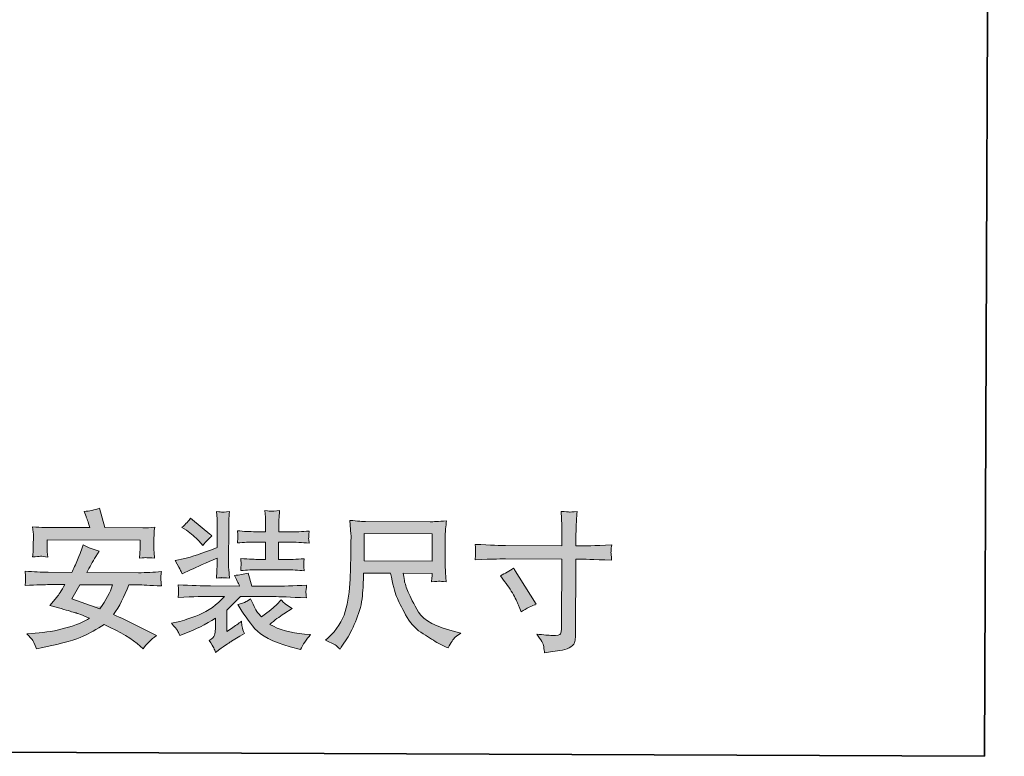
# Model space of a CAD drawing. Units: inches. Extents: x -29 to 2833, y -216 to 1840.
# Drawn here: x 2459 to 2833, y -127 to 152 of the extents above; entities that cross this region are included whole.
import ezdxf

# ---------------------------------------------------------------- set-up
doc = ezdxf.new("R2010")
doc.units = ezdxf.units.IN
doc.header["$MEASUREMENT"] = 0
doc.layers.add('图层 1', color=7, linetype='Continuous')

msp = doc.modelspace()

# ---------------------------------------------------------------- hatches: boundary and pattern name
at = {"layer": '图层 1'}
h = msp.add_hatch(color=7, dxfattribs=at)
h.dxf.hatch_style = 2
edge = h.paths.add_edge_path()
edge.add_spline(control_points=[(2478.48, -67.63), (2481.57, -62.29), (2481.57, -62.29), (2481.57, -62.29), (2481.57, -62.29), (2493.94, -62.34), (2493.94, -62.34), (2493.04, -65.32), (2491.43, -68.3), (2489.15, -71.42), (2489.15, -71.42), (2478.48, -67.63), (2478.48, -67.63), (2478.48, -67.63), (2481.57, -62.29)], knot_values=[-1, -1, 0, 0, 0, 0, 1, 1, 1, 2, 2, 2, 3, 3, 3, 4, 4, 4, 4], degree=3, periodic=0)
edge = h.paths.add_edge_path()
edge.add_spline(control_points=[(2469.88, -62.25), (2469.88, -62.25), (2475.88, -62.27), (2475.88, -62.27), (2474.53, -64.64), (2473.52, -66.23), (2472.84, -66.98), (2472.84, -66.98), (2470.17, -70.21), (2470.17, -70.21), (2470.17, -70.21), (2474.43, -71.4), (2474.43, -71.4), (2477.14, -72.17), (2478.95, -72.69), (2479.76, -72.94), (2480.61, -73.18), (2482.44, -73.88), (2485.22, -74.99), (2483.13, -76.42), (2480.14, -77.68), (2476.28, -78.74), (2472.44, -79.82), (2468.5, -80.47), (2464.56, -80.7), (2464.56, -80.7), (2461.42, -80.94), (2461.42, -80.94), (2461.42, -80.94), (2463.42, -83.17), (2463.42, -83.17), (2463.7, -83.46), (2464.26, -84.66), (2465.09, -86.72), (2465.09, -86.72), (2467.52, -86.18), (2467.52, -86.18), (2475.18, -84.51), (2480.29, -83.08), (2482.75, -81.91), (2485.26, -80.72), (2487.95, -79.23), (2490.85, -77.46), (2497.02, -80.27), (2501.56, -82.99), (2504.48, -85.61), (2504.48, -85.61), (2505.58, -86.65), (2505.58, -86.65), (2506.97, -84.77), (2508.65, -83.09), (2510.63, -81.62), (2505.38, -78.78), (2499.94, -76.12), (2494.34, -73.65), (2496.53, -70.6), (2498.43, -66.84), (2500.12, -62.37), (2500.12, -62.37), (2503.74, -62.38), (2503.74, -62.38), (2505.14, -62.38), (2508.09, -62.53), (2512.55, -62.79), (2512.44, -61.48), (2512.37, -60.61), (2512.35, -60.21), (2512.33, -59.81), (2512.33, -59.43), (2512.35, -59.11), (2512.38, -58.78), (2512.45, -58.2), (2512.58, -57.33), (2509.56, -57.61), (2506.62, -57.75), (2503.79, -57.74), (2503.79, -57.74), (2484.17, -57.67), (2484.17, -57.67), (2485.26, -55.57), (2486.42, -53.57), (2487.58, -51.64), (2487.58, -51.64), (2488.86, -49.51), (2488.86, -49.51), (2486.8, -49), (2484.76, -48.21), (2482.79, -47.18), (2482.79, -47.18), (2482.18, -49.07), (2482.18, -49.07), (2481.94, -49.72), (2481.45, -50.99), (2480.69, -52.83), (2479.92, -54.63), (2479.18, -56.26), (2478.48, -57.64), (2478.48, -57.64), (2469.54, -57.6), (2469.54, -57.6), (2466.92, -57.59), (2464, -57.42), (2460.79, -57.12), (2460.79, -57.12), (2460.9, -59.1), (2460.9, -59.1), (2460.9, -59.1), (2460.95, -59.97), (2460.95, -59.97), (2460.95, -60.17), (2460.91, -60.49), (2460.89, -60.93), (2460.87, -61.33), (2460.82, -61.89), (2460.77, -62.58), (2465.31, -62.4), (2468.35, -62.28), (2469.88, -62.25)], knot_values=[0, 0, 0, 0, 0.352778, 0.352778, 0.352778, 0.705556, 0.705556, 0.705556, 1.058334, 1.058334, 1.058334, 1.411112, 1.411112, 1.411112, 1.76389, 1.76389, 1.76389, 2.116668, 2.116668, 2.116668, 2.469446, 2.469446, 2.469446, 2.822224, 2.822224, 2.822224, 3.175002, 3.175002, 3.175002, 3.52778, 3.52778, 3.52778, 3.880558, 3.880558, 3.880558, 4.233336, 4.233336, 4.233336, 4.586114, 4.586114, 4.586114, 4.938892, 4.938892, 4.938892, 5.29167, 5.29167, 5.29167, 5.644448, 5.644448, 5.644448, 5.997226, 5.997226, 5.997226, 6.350004, 6.350004, 6.350004, 6.702782, 6.702782, 6.702782, 7.05556, 7.05556, 7.05556, 7.408338, 7.408338, 7.408338, 7.761116, 7.761116, 7.761116, 8.113894, 8.113894, 8.113894, 8.466672, 8.466672, 8.466672, 8.81945, 8.81945, 8.81945, 9.172228, 9.172228, 9.172228, 9.525006, 9.525006, 9.525006, 9.877784, 9.877784, 9.877784, 10.230562, 10.230562, 10.230562, 10.58334, 10.58334, 10.58334, 10.936118, 10.936118, 10.936118, 11.288896, 11.288896, 11.288896, 11.641674, 11.641674, 11.641674, 11.994452, 11.994452, 11.994452, 12.34723, 12.34723, 12.34723, 12.700008, 12.700008, 12.700008, 13.052786, 13.052786, 13.052786, 13.405564, 13.405564, 13.405564, 13.758342, 13.758342, 13.758342, 13.758342], degree=3, periodic=0)
edge.add_line((2469.88, -62.25), (2469.88, -62.25))
edge = h.paths.add_edge_path()
edge.add_spline(control_points=[(2463.62, -40.26), (2463.62, -40.26), (2463.85, -42.31), (2463.85, -42.31), (2463.87, -42.6), (2463.89, -43.09), (2463.89, -43.8), (2463.89, -43.8), (2463.87, -47.52), (2463.87, -47.52), (2463.87, -48.39), (2463.85, -49.08), (2463.81, -49.6), (2463.79, -50.09), (2463.7, -50.84), (2463.58, -51.76), (2465.05, -51.61), (2466.05, -51.52), (2466.6, -51.5), (2467.11, -51.49), (2468.07, -51.58), (2469.41, -51.78), (2469.41, -51.78), (2469.17, -49.82), (2469.17, -49.82), (2469.14, -49.57), (2469.13, -48.82), (2469.13, -47.61), (2469.13, -47.61), (2469.14, -45.2), (2469.14, -45.2), (2469.14, -45.2), (2504.46, -45.35), (2504.46, -45.35), (2504.46, -45.35), (2504.45, -47.89), (2504.45, -47.89), (2504.45, -48.83), (2504.42, -49.56), (2504.37, -50.05), (2504.34, -50.57), (2504.25, -51.26), (2504.16, -52.19), (2505.72, -52.07), (2506.66, -52), (2506.99, -52.03), (2507.29, -52.05), (2508.3, -52.1), (2509.96, -52.21), (2509.96, -52.21), (2509.75, -50.12), (2509.75, -50.12), (2509.72, -49.79), (2509.71, -48.98), (2509.71, -47.67), (2509.71, -47.67), (2509.72, -44.26), (2509.72, -44.26), (2509.73, -43.7), (2509.73, -43.16), (2509.76, -42.65), (2509.78, -42.14), (2509.88, -41.4), (2510, -40.44), (2508.36, -40.65), (2506.85, -40.7), (2505.51, -40.7), (2505.51, -40.7), (2491.01, -40.63), (2491.01, -40.63), (2491.01, -40.63), (2489.05, -33.28), (2489.05, -33.28), (2487.13, -33.94), (2485.17, -34.33), (2483.15, -34.47), (2483.15, -34.47), (2483.91, -36.33), (2483.91, -36.33), (2484.14, -36.96), (2484.63, -38.38), (2485.4, -40.61), (2485.4, -40.61), (2468.3, -40.54), (2468.3, -40.54), (2466.78, -40.53), (2465.24, -40.47), (2463.62, -40.26)], knot_values=[0, 0, 0, 0, 0.352778, 0.352778, 0.352778, 0.705556, 0.705556, 0.705556, 1.058334, 1.058334, 1.058334, 1.411112, 1.411112, 1.411112, 1.76389, 1.76389, 1.76389, 2.116668, 2.116668, 2.116668, 2.469446, 2.469446, 2.469446, 2.822224, 2.822224, 2.822224, 3.175002, 3.175002, 3.175002, 3.52778, 3.52778, 3.52778, 3.880558, 3.880558, 3.880558, 4.233336, 4.233336, 4.233336, 4.586114, 4.586114, 4.586114, 4.938892, 4.938892, 4.938892, 5.29167, 5.29167, 5.29167, 5.644448, 5.644448, 5.644448, 5.997226, 5.997226, 5.997226, 6.350004, 6.350004, 6.350004, 6.702782, 6.702782, 6.702782, 7.05556, 7.05556, 7.05556, 7.408338, 7.408338, 7.408338, 7.761116, 7.761116, 7.761116, 8.113894, 8.113894, 8.113894, 8.466672, 8.466672, 8.466672, 8.81945, 8.81945, 8.81945, 9.172228, 9.172228, 9.172228, 9.525006, 9.525006, 9.525006, 9.877784, 9.877784, 9.877784, 10.230562, 10.230562, 10.230562, 10.230562], degree=3, periodic=0)
edge.add_line((2463.62, -40.26), (2463.62, -40.26))
h = msp.add_hatch(color=7, dxfattribs=at)
h.dxf.hatch_style = 2
edge = h.paths.add_edge_path()
edge.add_spline(control_points=[(2520.35, -40.53), (2522.04, -41.64), (2522.04, -41.64), (2522.04, -41.64), (2523.91, -42.89), (2525.46, -44.19), (2526.71, -45.59), (2526.71, -45.59), (2528.26, -47.39), (2528.26, -47.39), (2528.91, -46.59), (2530.05, -45.38), (2531.7, -43.72), (2531.7, -43.72), (2523.63, -37), (2523.63, -37), (2522.93, -38), (2521.82, -39.21), (2520.35, -40.53), (2520.35, -40.53), (2522.04, -41.64)], knot_values=[-1, -1, 0, 0, 0, 0, 1, 1, 1, 2, 2, 2, 3, 3, 3, 4, 4, 4, 5, 5, 5, 6, 6, 6, 6], degree=3, periodic=0)
edge = h.paths.add_edge_path()
edge.add_spline(control_points=[(2518.62, -79.65), (2518.86, -80.09), (2519.2, -80.77), (2519.52, -81.66), (2519.52, -81.66), (2521.18, -81.02), (2521.18, -81.02), (2525.45, -79.34), (2529.37, -77.35), (2533.06, -75.03), (2533.06, -75.03), (2533.05, -79.2), (2533.05, -79.2), (2533.04, -80.05), (2532.94, -80.76), (2532.71, -81.45), (2532.51, -82.09), (2531.82, -82.78), (2530.67, -83.49), (2531.6, -84.85), (2532.19, -85.81), (2532.45, -86.34), (2532.68, -86.94), (2532.92, -87.49), (2533.07, -88.01), (2533.07, -88.01), (2535.3, -86.4), (2535.3, -86.4), (2537.12, -85.1), (2538.4, -84.22), (2539.21, -83.75), (2539.21, -83.75), (2542.33, -81.91), (2542.33, -81.91), (2542.33, -81.91), (2544.1, -80.81), (2544.1, -80.81), (2543.63, -79.78), (2543.34, -78.92), (2543.23, -78.3), (2543.11, -77.67), (2543.05, -76.96), (2542.98, -76.18), (2541.85, -77.07), (2540.61, -77.97), (2539.23, -78.89), (2539.23, -78.89), (2537.41, -80.13), (2537.41, -80.13), (2537.41, -80.13), (2537.44, -71.99), (2537.44, -71.99), (2537.44, -71.99), (2542.62, -66.77), (2542.62, -66.77), (2542.62, -66.77), (2555.27, -66.83), (2555.27, -66.83), (2557.33, -66.83), (2561.44, -66.98), (2567.68, -67.32), (2567.51, -66.07), (2567.42, -65.33), (2567.44, -65.11), (2567.46, -64.87), (2567.48, -64.6), (2567.54, -64.22), (2567.58, -63.84), (2567.64, -63.26), (2567.71, -62.48), (2562.68, -62.77), (2558.57, -62.89), (2555.29, -62.88), (2555.29, -62.88), (2546.92, -62.85), (2546.92, -62.85), (2546.92, -62.85), (2545.5, -57.93), (2545.5, -57.93), (2543.93, -58.36), (2542.18, -58.61), (2540.26, -58.78), (2541.08, -60.24), (2541.72, -61.62), (2542.24, -62.83), (2542.24, -62.83), (2531.2, -62.78), (2531.2, -62.78), (2528.01, -62.77), (2523.95, -62.61), (2518.92, -62.37), (2518.92, -62.37), (2519.08, -63.93), (2519.08, -63.93), (2519.08, -63.93), (2519.08, -64.8), (2519.08, -64.8), (2519.08, -65.31), (2519.08, -65.65), (2519.05, -65.82), (2519.02, -66), (2518.96, -66.43), (2518.9, -67.12), (2524.98, -66.84), (2528.98, -66.72), (2530.99, -66.73), (2530.99, -66.73), (2536.49, -66.75), (2536.49, -66.75), (2533.58, -69.99), (2530.33, -72.32), (2526.9, -73.7), (2523.4, -75.12), (2520.71, -76), (2518.86, -76.41), (2518.86, -76.41), (2516.37, -76.97), (2516.37, -76.97), (2517.57, -78.31), (2518.32, -79.2), (2518.62, -79.65)], knot_values=[0, 0, 0, 0, 0.352778, 0.352778, 0.352778, 0.705556, 0.705556, 0.705556, 1.058334, 1.058334, 1.058334, 1.411112, 1.411112, 1.411112, 1.76389, 1.76389, 1.76389, 2.116668, 2.116668, 2.116668, 2.469446, 2.469446, 2.469446, 2.822224, 2.822224, 2.822224, 3.175002, 3.175002, 3.175002, 3.52778, 3.52778, 3.52778, 3.880558, 3.880558, 3.880558, 4.233336, 4.233336, 4.233336, 4.586114, 4.586114, 4.586114, 4.938892, 4.938892, 4.938892, 5.29167, 5.29167, 5.29167, 5.644448, 5.644448, 5.644448, 5.997226, 5.997226, 5.997226, 6.350004, 6.350004, 6.350004, 6.702782, 6.702782, 6.702782, 7.05556, 7.05556, 7.05556, 7.408338, 7.408338, 7.408338, 7.761116, 7.761116, 7.761116, 8.113894, 8.113894, 8.113894, 8.466672, 8.466672, 8.466672, 8.81945, 8.81945, 8.81945, 9.172228, 9.172228, 9.172228, 9.525006, 9.525006, 9.525006, 9.877784, 9.877784, 9.877784, 10.230562, 10.230562, 10.230562, 10.58334, 10.58334, 10.58334, 10.936118, 10.936118, 10.936118, 11.288896, 11.288896, 11.288896, 11.641674, 11.641674, 11.641674, 11.994452, 11.994452, 11.994452, 12.34723, 12.34723, 12.34723, 12.700008, 12.700008, 12.700008, 13.052786, 13.052786, 13.052786, 13.405564, 13.405564, 13.405564, 13.758342, 13.758342, 13.758342, 14.11112, 14.11112, 14.11112, 14.11112], degree=3, periodic=0)
edge.add_line((2518.62, -79.65), (2518.62, -79.65))
edge = h.paths.add_edge_path()
edge.add_spline(control_points=[(2519.73, -56.7), (2519.86, -56.92), (2520.09, -57.45), (2520.4, -58.23), (2520.4, -58.23), (2523.62, -56.71), (2523.62, -56.71), (2526.1, -55.47), (2529.45, -53.96), (2533.7, -52.2), (2533.7, -52.2), (2533.69, -53.61), (2533.69, -53.61), (2533.69, -55.06), (2533.68, -56.13), (2533.63, -56.84), (2533.61, -57.53), (2533.53, -58.53), (2533.41, -59.78), (2534.67, -59.69), (2535.39, -59.63), (2535.54, -59.62), (2535.71, -59.62), (2536.64, -59.68), (2538.35, -59.81), (2538.35, -59.81), (2538.12, -56.37), (2538.12, -56.37), (2538.08, -55.89), (2538.06, -54.93), (2538.06, -53.53), (2538.06, -53.53), (2538.11, -40.8), (2538.11, -40.8), (2538.11, -39.35), (2538.16, -38.29), (2538.18, -37.58), (2538.18, -36.89), (2538.28, -35.86), (2538.45, -34.53), (2536.69, -34.69), (2535.75, -34.76), (2535.59, -34.74), (2535.4, -34.73), (2534.7, -34.64), (2533.51, -34.5), (2533.51, -34.5), (2533.71, -37.29), (2533.71, -37.29), (2533.75, -37.71), (2533.74, -38.85), (2533.74, -40.79), (2533.74, -40.79), (2533.71, -48.21), (2533.71, -48.21), (2527.86, -50.44), (2523.76, -51.8), (2521.45, -52.33), (2521.45, -52.33), (2517.72, -53.14), (2517.72, -53.14), (2518.92, -55.26), (2519.6, -56.41), (2519.73, -56.7)], knot_values=[0, 0, 0, 0, 0.352778, 0.352778, 0.352778, 0.705556, 0.705556, 0.705556, 1.058334, 1.058334, 1.058334, 1.411112, 1.411112, 1.411112, 1.76389, 1.76389, 1.76389, 2.116668, 2.116668, 2.116668, 2.469446, 2.469446, 2.469446, 2.822224, 2.822224, 2.822224, 3.175002, 3.175002, 3.175002, 3.52778, 3.52778, 3.52778, 3.880558, 3.880558, 3.880558, 4.233336, 4.233336, 4.233336, 4.586114, 4.586114, 4.586114, 4.938892, 4.938892, 4.938892, 5.29167, 5.29167, 5.29167, 5.644448, 5.644448, 5.644448, 5.997226, 5.997226, 5.997226, 6.350004, 6.350004, 6.350004, 6.702782, 6.702782, 6.702782, 7.05556, 7.05556, 7.05556, 7.408338, 7.408338, 7.408338, 7.408338], degree=3, periodic=0)
edge.add_line((2519.73, -56.7), (2519.73, -56.7))
edge = h.paths.add_edge_path()
edge.add_spline(control_points=[(2541.4, -41.8), (2541.4, -41.8), (2541.59, -43.25), (2541.59, -43.25), (2541.59, -43.25), (2541.59, -44.08), (2541.59, -44.08), (2541.59, -44.08), (2541.58, -44.93), (2541.58, -44.93), (2541.53, -45.28), (2541.49, -45.77), (2541.39, -46.42), (2543.78, -46.18), (2546.09, -46.07), (2548.39, -46.08), (2548.39, -46.08), (2552.1, -46.11), (2552.1, -46.11), (2552.1, -46.11), (2552.07, -52.71), (2552.07, -52.71), (2552.07, -52.71), (2549.45, -52.69), (2549.45, -52.69), (2548.38, -52.68), (2546.1, -52.58), (2542.67, -52.33), (2542.81, -53.64), (2542.86, -54.44), (2542.86, -54.67), (2542.84, -54.91), (2542.79, -55.18), (2542.77, -55.49), (2542.75, -55.83), (2542.71, -56.32), (2542.66, -56.92), (2545.05, -56.71), (2547.34, -56.61), (2549.44, -56.62), (2549.44, -56.62), (2559.78, -56.65), (2559.78, -56.65), (2562.17, -56.66), (2564.53, -56.78), (2566.81, -57.02), (2566.81, -57.02), (2566.64, -55.48), (2566.64, -55.48), (2566.64, -55.48), (2566.65, -54.72), (2566.65, -54.72), (2566.63, -54.17), (2566.59, -53.81), (2566.63, -53.65), (2566.65, -53.47), (2566.71, -53.1), (2566.84, -52.43), (2563.6, -52.66), (2561.24, -52.74), (2559.79, -52.73), (2559.79, -52.73), (2557.05, -52.72), (2557.05, -52.72), (2557.05, -52.72), (2557.08, -46.12), (2557.08, -46.12), (2557.08, -46.12), (2560.87, -46.14), (2560.87, -46.14), (2563.43, -46.15), (2566.02, -46.27), (2568.69, -46.53), (2568.69, -46.53), (2568.52, -45.1), (2568.52, -45.1), (2568.48, -45.1), (2568.48, -44.81), (2568.52, -44.3), (2568.52, -44.3), (2568.53, -43.36), (2568.53, -43.36), (2568.53, -43.1), (2568.59, -42.61), (2568.7, -41.92), (2566.03, -42.15), (2563.46, -42.23), (2560.96, -42.22), (2560.96, -42.22), (2557.1, -42.19), (2557.1, -42.19), (2557.1, -42.19), (2557.11, -39.76), (2557.11, -39.76), (2557.11, -39.16), (2557.17, -38.38), (2557.22, -37.47), (2557.28, -36.53), (2557.36, -35.46), (2557.44, -34.17), (2557.44, -34.17), (2555.26, -34.35), (2555.26, -34.35), (2554.7, -34.37), (2554.38, -34.4), (2554.21, -34.4), (2554.06, -34.45), (2553.27, -34.36), (2551.87, -34.15), (2551.87, -34.15), (2552.09, -36.68), (2552.09, -36.68), (2552.14, -37.03), (2552.14, -38.13), (2552.12, -39.91), (2552.12, -39.91), (2552.11, -42.18), (2552.11, -42.18), (2552.11, -42.18), (2548.42, -42.16), (2548.42, -42.16), (2546.13, -42.15), (2543.79, -42.06), (2541.4, -41.8)], knot_values=[0, 0, 0, 0, 0.352778, 0.352778, 0.352778, 0.705556, 0.705556, 0.705556, 1.058334, 1.058334, 1.058334, 1.411112, 1.411112, 1.411112, 1.76389, 1.76389, 1.76389, 2.116668, 2.116668, 2.116668, 2.469446, 2.469446, 2.469446, 2.822224, 2.822224, 2.822224, 3.175002, 3.175002, 3.175002, 3.52778, 3.52778, 3.52778, 3.880558, 3.880558, 3.880558, 4.233336, 4.233336, 4.233336, 4.586114, 4.586114, 4.586114, 4.938892, 4.938892, 4.938892, 5.29167, 5.29167, 5.29167, 5.644448, 5.644448, 5.644448, 5.997226, 5.997226, 5.997226, 6.350004, 6.350004, 6.350004, 6.702782, 6.702782, 6.702782, 7.05556, 7.05556, 7.05556, 7.408338, 7.408338, 7.408338, 7.761116, 7.761116, 7.761116, 8.113894, 8.113894, 8.113894, 8.466672, 8.466672, 8.466672, 8.81945, 8.81945, 8.81945, 9.172228, 9.172228, 9.172228, 9.525006, 9.525006, 9.525006, 9.877784, 9.877784, 9.877784, 10.230562, 10.230562, 10.230562, 10.58334, 10.58334, 10.58334, 10.936118, 10.936118, 10.936118, 11.288896, 11.288896, 11.288896, 11.641674, 11.641674, 11.641674, 11.994452, 11.994452, 11.994452, 12.34723, 12.34723, 12.34723, 12.700008, 12.700008, 12.700008, 13.052786, 13.052786, 13.052786, 13.405564, 13.405564, 13.405564, 13.758342, 13.758342, 13.758342, 14.11112, 14.11112, 14.11112, 14.463898, 14.463898, 14.463898, 14.463898], degree=3, periodic=0)
edge.add_line((2541.4, -41.8), (2541.4, -41.8))
edge = h.paths.add_edge_path()
edge.add_spline(control_points=[(2548.04, -79.01), (2550.33, -81.74), (2554.83, -84.06), (2561.51, -85.89), (2561.51, -85.89), (2565.34, -86.95), (2565.34, -86.95), (2566.34, -85.06), (2567.64, -83.15), (2569.2, -81.24), (2569.2, -81.24), (2566.86, -81.05), (2566.86, -81.05), (2561.62, -80.67), (2557.26, -79.42), (2553.73, -77.38), (2555.59, -75.79), (2557.36, -74.47), (2559.1, -73.37), (2559.1, -73.37), (2562.28, -71.38), (2562.28, -71.38), (2560.66, -70.37), (2559.66, -69.71), (2559.26, -69.36), (2558.9, -69.02), (2558.5, -68.58), (2558.05, -68.02), (2558.05, -68.02), (2556.43, -69.77), (2556.43, -69.77), (2555.53, -70.73), (2553.56, -72.32), (2550.51, -74.56), (2550.51, -74.56), (2549.28, -73.11), (2549.28, -73.11), (2548.67, -72.5), (2547.72, -70.67), (2546.45, -67.64), (2546.45, -67.64), (2545.11, -68.52), (2545.11, -68.52), (2544.88, -68.74), (2543.68, -69.19), (2541.62, -69.85), (2543.6, -73.25), (2545.76, -76.32), (2548.04, -79.01)], knot_values=[0, 0, 0, 0, 0.352778, 0.352778, 0.352778, 0.705556, 0.705556, 0.705556, 1.058334, 1.058334, 1.058334, 1.411112, 1.411112, 1.411112, 1.76389, 1.76389, 1.76389, 2.116668, 2.116668, 2.116668, 2.469446, 2.469446, 2.469446, 2.822224, 2.822224, 2.822224, 3.175002, 3.175002, 3.175002, 3.52778, 3.52778, 3.52778, 3.880558, 3.880558, 3.880558, 4.233336, 4.233336, 4.233336, 4.586114, 4.586114, 4.586114, 4.938892, 4.938892, 4.938892, 5.29167, 5.29167, 5.29167, 5.644448, 5.644448, 5.644448, 5.644448], degree=3, periodic=0)
edge.add_line((2548.04, -79.01), (2548.04, -79.01))
h = msp.add_hatch(color=7, dxfattribs=at)
h.dxf.hatch_style = 2
edge = h.paths.add_edge_path()
edge.add_spline(control_points=[(2642.93, -61.03), (2641.33, -58.88), (2641.33, -58.88), (2641.33, -58.88), (2643.19, -58.02), (2644.87, -57.06), (2646.34, -56), (2646.34, -56), (2654.91, -69.66), (2654.91, -69.66), (2653.23, -70.31), (2651.34, -71.3), (2649.22, -72.62), (2649.22, -72.62), (2648.54, -70.73), (2648.54, -70.73), (2648.18, -69.9), (2647.59, -68.63), (2646.66, -66.82), (2645.73, -65.03), (2644.47, -63.08), (2642.93, -61.03), (2642.93, -61.03), (2641.33, -58.88)], knot_values=[-1, -1, 0, 0, 0, 0, 1, 1, 1, 2, 2, 2, 3, 3, 3, 4, 4, 4, 5, 5, 5, 6, 6, 6, 7, 7, 7, 7], degree=3, periodic=0)
edge = h.paths.add_edge_path()
edge.add_spline(control_points=[(2643.24, -47.46), (2643.24, -47.46), (2664.71, -47.54), (2664.71, -47.54), (2664.71, -47.54), (2664.72, -45.14), (2664.72, -45.14), (2664.73, -42.93), (2664.7, -41.15), (2664.63, -39.85), (2664.63, -39.85), (2664.38, -34.46), (2664.38, -34.46), (2666.17, -34.59), (2667.23, -34.69), (2667.55, -34.69), (2667.88, -34.72), (2668.86, -34.65), (2670.47, -34.48), (2670.31, -36.89), (2670.19, -38.96), (2670.13, -40.7), (2670.05, -42.48), (2670, -43.96), (2669.98, -45.16), (2669.98, -45.16), (2669.97, -47.5), (2669.97, -47.5), (2669.97, -47.5), (2671.92, -47.57), (2671.92, -47.57), (2673.02, -47.6), (2676.93, -47.48), (2683.63, -47.18), (2683.49, -48), (2683.45, -48.63), (2683.4, -49.05), (2683.38, -49.47), (2683.36, -49.83), (2683.37, -50.07), (2683.39, -50.34), (2683.46, -51.32), (2683.59, -53.02), (2676.44, -52.72), (2672.5, -52.59), (2671.79, -52.58), (2671.79, -52.58), (2669.96, -52.58), (2669.96, -52.58), (2669.96, -52.58), (2669.84, -81.81), (2669.84, -81.81), (2669.84, -82.5), (2669.78, -83.17), (2669.69, -83.93), (2669.57, -84.62), (2669.08, -85.3), (2668.16, -85.9), (2667.25, -86.5), (2666.17, -86.91), (2664.89, -87.16), (2663.62, -87.35), (2662.41, -87.55), (2661.26, -87.72), (2660.12, -87.87), (2659.06, -88.03), (2658.1, -88.2), (2658.06, -87.64), (2657.96, -86.81), (2657.8, -85.81), (2657.67, -84.81), (2656.78, -83.18), (2655.16, -81.05), (2657.75, -81.37), (2659.72, -81.56), (2661, -81.56), (2662.96, -81.6), (2664.04, -81.41), (2664.23, -80.98), (2664.37, -80.54), (2664.49, -80.02), (2664.52, -79.42), (2664.57, -78.84), (2664.59, -78.04), (2664.6, -76.99), (2664.6, -76.99), (2664.7, -52.56), (2664.7, -52.56), (2664.7, -52.56), (2643.23, -52.47), (2643.23, -52.47), (2642.51, -52.47), (2638.66, -52.56), (2631.74, -52.81), (2631.84, -51.96), (2631.89, -51.36), (2631.91, -51), (2631.91, -51), (2631.91, -49.93), (2631.91, -49.93), (2631.9, -49.57), (2631.85, -48.59), (2631.78, -46.97), (2637.73, -47.28), (2641.56, -47.44), (2643.24, -47.46)], knot_values=[0, 0, 0, 0, 0.352778, 0.352778, 0.352778, 0.705556, 0.705556, 0.705556, 1.058334, 1.058334, 1.058334, 1.411112, 1.411112, 1.411112, 1.76389, 1.76389, 1.76389, 2.116668, 2.116668, 2.116668, 2.469446, 2.469446, 2.469446, 2.822224, 2.822224, 2.822224, 3.175002, 3.175002, 3.175002, 3.52778, 3.52778, 3.52778, 3.880558, 3.880558, 3.880558, 4.233336, 4.233336, 4.233336, 4.586114, 4.586114, 4.586114, 4.938892, 4.938892, 4.938892, 5.29167, 5.29167, 5.29167, 5.644448, 5.644448, 5.644448, 5.997226, 5.997226, 5.997226, 6.350004, 6.350004, 6.350004, 6.702782, 6.702782, 6.702782, 7.05556, 7.05556, 7.05556, 7.408338, 7.408338, 7.408338, 7.761116, 7.761116, 7.761116, 8.113894, 8.113894, 8.113894, 8.466672, 8.466672, 8.466672, 8.81945, 8.81945, 8.81945, 9.172228, 9.172228, 9.172228, 9.525006, 9.525006, 9.525006, 9.877784, 9.877784, 9.877784, 10.230562, 10.230562, 10.230562, 10.58334, 10.58334, 10.58334, 10.936118, 10.936118, 10.936118, 11.288896, 11.288896, 11.288896, 11.641674, 11.641674, 11.641674, 11.994452, 11.994452, 11.994452, 12.34723, 12.34723, 12.34723, 12.34723], degree=3, periodic=0)
edge.add_line((2643.24, -47.46), (2643.24, -47.46))
h = msp.add_hatch(color=7, dxfattribs=at)
h.dxf.hatch_style = 2
h.paths.add_polyline_path([(2589.56, -42.91), (2615.42, -43.02), (2615.38, -53.36), (2589.52, -53.25)])
edge = h.paths.add_edge_path()
edge.add_spline(control_points=[(2578.52, -85.15), (2579, -85.49), (2579.66, -86.03), (2580.42, -86.79), (2580.42, -86.79), (2580.87, -86.05), (2580.87, -86.05), (2580.87, -86.05), (2583.47, -82.08), (2583.47, -82.08), (2584.8, -79.84), (2586, -77.27), (2587.1, -74.31), (2588.2, -71.4), (2588.83, -68.43), (2589.01, -65.47), (2589.2, -62.48), (2589.33, -59.96), (2589.37, -57.89), (2589.37, -57.89), (2599.61, -57.93), (2599.61, -57.93), (2600.43, -62.15), (2601.19, -65.1), (2601.9, -66.82), (2602.61, -68.56), (2603.74, -70.85), (2605.31, -73.72), (2606.85, -76.6), (2608.8, -78.83), (2611.13, -80.38), (2613.5, -81.95), (2615.52, -83.23), (2617.25, -84.22), (2618.96, -85.21), (2620.14, -85.82), (2620.8, -86.07), (2620.8, -86.07), (2621.54, -86.33), (2621.54, -86.33), (2622.58, -84.17), (2623.47, -82.82), (2624.16, -82.27), (2624.89, -81.69), (2625.59, -81.15), (2626.29, -80.74), (2626.29, -80.74), (2624.93, -80.37), (2624.93, -80.37), (2617, -78.42), (2612.09, -75.86), (2610.23, -72.71), (2608.39, -69.56), (2607.1, -67.06), (2606.36, -65.2), (2605.57, -63.33), (2605.08, -61.83), (2604.87, -60.72), (2604.65, -59.58), (2604.51, -58.65), (2604.4, -57.96), (2604.4, -57.96), (2615.37, -58), (2615.37, -58), (2615.37, -58), (2615.36, -59.23), (2615.36, -59.23), (2615.36, -59.4), (2615.33, -59.72), (2615.29, -60.14), (2615.22, -60.56), (2615.19, -60.92), (2615.19, -61.17), (2616.89, -61.05), (2617.9, -61), (2618.18, -60.98), (2618.43, -60.98), (2619.32, -61.04), (2620.77, -61.19), (2620.77, -61.19), (2620.54, -57.69), (2620.54, -57.69), (2620.43, -56.37), (2620.36, -55.08), (2620.36, -53.72), (2620.36, -53.72), (2620.41, -43.26), (2620.41, -43.26), (2620.41, -42.68), (2620.46, -41.93), (2620.54, -41.04), (2620.63, -40.12), (2620.73, -39.12), (2620.83, -38.03), (2617.76, -38.26), (2615.71, -38.4), (2614.65, -38.39), (2614.65, -38.39), (2590.14, -38.29), (2590.14, -38.29), (2589.14, -38.29), (2587.15, -38.13), (2584.18, -37.87), (2584.18, -37.87), (2584.56, -43.11), (2584.56, -43.11), (2584.6, -43.62), (2584.59, -44.98), (2584.54, -47.08), (2584.54, -47.08), (2584.53, -51.65), (2584.53, -51.65), (2584.5, -51.85), (2584.44, -53.25), (2584.38, -55.93), (2584.38, -55.93), (2584.26, -60.21), (2584.26, -60.21), (2584.07, -64.73), (2583.44, -68.83), (2582.37, -72.51), (2581.32, -76.13), (2579.18, -79.47), (2575.89, -82.49), (2575.89, -82.49), (2574.92, -83.38), (2574.92, -83.38), (2576.81, -84.22), (2578.01, -84.84), (2578.52, -85.15)], knot_values=[0, 0, 0, 0, 0.352778, 0.352778, 0.352778, 0.705556, 0.705556, 0.705556, 1.058334, 1.058334, 1.058334, 1.411112, 1.411112, 1.411112, 1.76389, 1.76389, 1.76389, 2.116668, 2.116668, 2.116668, 2.469446, 2.469446, 2.469446, 2.822224, 2.822224, 2.822224, 3.175002, 3.175002, 3.175002, 3.52778, 3.52778, 3.52778, 3.880558, 3.880558, 3.880558, 4.233336, 4.233336, 4.233336, 4.586114, 4.586114, 4.586114, 4.938892, 4.938892, 4.938892, 5.29167, 5.29167, 5.29167, 5.644448, 5.644448, 5.644448, 5.997226, 5.997226, 5.997226, 6.350004, 6.350004, 6.350004, 6.702782, 6.702782, 6.702782, 7.05556, 7.05556, 7.05556, 7.408338, 7.408338, 7.408338, 7.761116, 7.761116, 7.761116, 8.113894, 8.113894, 8.113894, 8.466672, 8.466672, 8.466672, 8.81945, 8.81945, 8.81945, 9.172228, 9.172228, 9.172228, 9.525006, 9.525006, 9.525006, 9.877784, 9.877784, 9.877784, 10.230562, 10.230562, 10.230562, 10.58334, 10.58334, 10.58334, 10.936118, 10.936118, 10.936118, 11.288896, 11.288896, 11.288896, 11.641674, 11.641674, 11.641674, 11.994452, 11.994452, 11.994452, 12.34723, 12.34723, 12.34723, 12.700008, 12.700008, 12.700008, 13.052786, 13.052786, 13.052786, 13.405564, 13.405564, 13.405564, 13.758342, 13.758342, 13.758342, 14.11112, 14.11112, 14.11112, 14.463898, 14.463898, 14.463898, 14.816676, 14.816676, 14.816676, 15.169454, 15.169454, 15.169454, 15.169454], degree=3, periodic=0)
edge.add_line((2578.52, -85.15), (2578.52, -85.15))

# ---------------------------------------------------------------- linework, layer by layer
at = {"layer": '图层 1', "color": 7, "lineweight": 35}
msp.add_lwpolyline([(2825.31, -127.5), (-29.43, -115.86), (-21.92, 1728.3), (2832.82, 1716.67), (2825.31, -127.5)], dxfattribs=at)
at = {"layer": '图层 1', "color": 7, "lineweight": 0}
msp.add_lwpolyline([(2589.56, -42.91), (2615.42, -43.02), (2615.38, -53.36), (2589.52, -53.25), (2589.56, -42.91)], dxfattribs=at)
for points, knots in [([(2463.62, -40.26), (2463.62, -40.26), (2463.85, -42.31), (2463.85, -42.31), (2463.87, -42.6), (2463.89, -43.09), (2463.89, -43.8), (2463.89, -43.8), (2463.87, -47.52), (2463.87, -47.52), (2463.87, -48.39), (2463.85, -49.08), (2463.81, -49.6), (2463.79, -50.09), (2463.7, -50.84), (2463.58, -51.76), (2465.05, -51.61), (2466.05, -51.52), (2466.6, -51.5), (2467.11, -51.49), (2468.07, -51.58), (2469.41, -51.78), (2469.41, -51.78), (2469.17, -49.82), (2469.17, -49.82), (2469.14, -49.57), (2469.13, -48.82), (2469.13, -47.61), (2469.13, -47.61), (2469.14, -45.2), (2469.14, -45.2), (2469.14, -45.2), (2504.46, -45.35), (2504.46, -45.35), (2504.46, -45.35), (2504.45, -47.89), (2504.45, -47.89), (2504.45, -48.83), (2504.42, -49.56), (2504.37, -50.05), (2504.34, -50.57), (2504.25, -51.26), (2504.16, -52.19), (2505.72, -52.07), (2506.66, -52), (2506.99, -52.03), (2507.29, -52.05), (2508.3, -52.1), (2509.96, -52.21), (2509.96, -52.21), (2509.75, -50.12), (2509.75, -50.12), (2509.72, -49.79), (2509.71, -48.98), (2509.71, -47.67), (2509.71, -47.67), (2509.72, -44.26), (2509.72, -44.26), (2509.73, -43.7), (2509.73, -43.16), (2509.76, -42.65), (2509.78, -42.14), (2509.88, -41.4), (2510, -40.44), (2508.36, -40.65), (2506.85, -40.7), (2505.51, -40.7), (2505.51, -40.7), (2491.01, -40.63), (2491.01, -40.63), (2491.01, -40.63), (2489.05, -33.28), (2489.05, -33.28), (2487.13, -33.94), (2485.17, -34.33), (2483.15, -34.47), (2483.15, -34.47), (2483.91, -36.33), (2483.91, -36.33), (2484.14, -36.96), (2484.63, -38.38), (2485.4, -40.61), (2485.4, -40.61), (2468.3, -40.54), (2468.3, -40.54), (2466.78, -40.53), (2465.24, -40.47), (2463.62, -40.26)], [0, 0, 0, 0, 1, 1, 1, 2, 2, 2, 3, 3, 3, 4, 4, 4, 5, 5, 5, 6, 6, 6, 7, 7, 7, 8, 8, 8, 9, 9, 9, 10, 10, 10, 11, 11, 11, 12, 12, 12, 13, 13, 13, 14, 14, 14, 15, 15, 15, 16, 16, 16, 17, 17, 17, 18, 18, 18, 19, 19, 19, 20, 20, 20, 21, 21, 21, 22, 22, 22, 23, 23, 23, 24, 24, 24, 25, 25, 25, 26, 26, 26, 27, 27, 27, 28, 28, 28, 29, 29, 29, 29]), ([(2519.73, -56.7), (2519.86, -56.92), (2520.09, -57.45), (2520.4, -58.23), (2520.4, -58.23), (2523.62, -56.71), (2523.62, -56.71), (2526.1, -55.47), (2529.45, -53.96), (2533.7, -52.2), (2533.7, -52.2), (2533.69, -53.61), (2533.69, -53.61), (2533.69, -55.06), (2533.68, -56.13), (2533.63, -56.84), (2533.61, -57.53), (2533.53, -58.53), (2533.41, -59.78), (2534.67, -59.69), (2535.39, -59.63), (2535.54, -59.62), (2535.71, -59.62), (2536.64, -59.68), (2538.35, -59.81), (2538.35, -59.81), (2538.12, -56.37), (2538.12, -56.37), (2538.08, -55.89), (2538.06, -54.93), (2538.06, -53.53), (2538.06, -53.53), (2538.11, -40.8), (2538.11, -40.8), (2538.11, -39.35), (2538.16, -38.29), (2538.18, -37.58), (2538.18, -36.89), (2538.28, -35.86), (2538.45, -34.53), (2536.69, -34.69), (2535.75, -34.76), (2535.59, -34.74), (2535.4, -34.73), (2534.7, -34.64), (2533.51, -34.5), (2533.51, -34.5), (2533.71, -37.29), (2533.71, -37.29), (2533.75, -37.71), (2533.74, -38.85), (2533.74, -40.79), (2533.74, -40.79), (2533.71, -48.21), (2533.71, -48.21), (2527.86, -50.44), (2523.76, -51.8), (2521.45, -52.33), (2521.45, -52.33), (2517.72, -53.14), (2517.72, -53.14), (2518.92, -55.26), (2519.6, -56.41), (2519.73, -56.7)], [0, 0, 0, 0, 1, 1, 1, 2, 2, 2, 3, 3, 3, 4, 4, 4, 5, 5, 5, 6, 6, 6, 7, 7, 7, 8, 8, 8, 9, 9, 9, 10, 10, 10, 11, 11, 11, 12, 12, 12, 13, 13, 13, 14, 14, 14, 15, 15, 15, 16, 16, 16, 17, 17, 17, 18, 18, 18, 19, 19, 19, 20, 20, 20, 21, 21, 21, 21]), ([(2522.04, -41.64), (2523.91, -42.89), (2525.46, -44.19), (2526.71, -45.59), (2526.71, -45.59), (2528.26, -47.39), (2528.26, -47.39), (2528.91, -46.59), (2530.05, -45.38), (2531.7, -43.72), (2531.7, -43.72), (2523.63, -37), (2523.63, -37), (2522.93, -38), (2521.82, -39.21), (2520.35, -40.53), (2520.35, -40.53), (2522.04, -41.64), (2522.04, -41.64)], [0, 0, 0, 0, 1, 1, 1, 2, 2, 2, 3, 3, 3, 4, 4, 4, 5, 5, 5, 6, 6, 6, 6]), ([(2541.4, -41.8), (2541.4, -41.8), (2541.59, -43.25), (2541.59, -43.25), (2541.59, -43.25), (2541.59, -44.08), (2541.59, -44.08), (2541.59, -44.08), (2541.58, -44.93), (2541.58, -44.93), (2541.53, -45.28), (2541.49, -45.77), (2541.39, -46.42), (2543.78, -46.18), (2546.09, -46.07), (2548.39, -46.08), (2548.39, -46.08), (2552.1, -46.11), (2552.1, -46.11), (2552.1, -46.11), (2552.07, -52.71), (2552.07, -52.71), (2552.07, -52.71), (2549.45, -52.69), (2549.45, -52.69), (2548.38, -52.68), (2546.1, -52.58), (2542.67, -52.33), (2542.81, -53.64), (2542.86, -54.44), (2542.86, -54.67), (2542.84, -54.91), (2542.79, -55.18), (2542.77, -55.49), (2542.75, -55.83), (2542.71, -56.32), (2542.66, -56.92), (2545.05, -56.71), (2547.34, -56.61), (2549.44, -56.62), (2549.44, -56.62), (2559.78, -56.65), (2559.78, -56.65), (2562.17, -56.66), (2564.53, -56.78), (2566.81, -57.02), (2566.81, -57.02), (2566.64, -55.48), (2566.64, -55.48), (2566.64, -55.48), (2566.65, -54.72), (2566.65, -54.72), (2566.63, -54.17), (2566.59, -53.81), (2566.63, -53.65), (2566.65, -53.47), (2566.71, -53.1), (2566.84, -52.43), (2563.6, -52.66), (2561.24, -52.74), (2559.79, -52.73), (2559.79, -52.73), (2557.05, -52.72), (2557.05, -52.72), (2557.05, -52.72), (2557.08, -46.12), (2557.08, -46.12), (2557.08, -46.12), (2560.87, -46.14), (2560.87, -46.14), (2563.43, -46.15), (2566.02, -46.27), (2568.69, -46.53), (2568.69, -46.53), (2568.52, -45.1), (2568.52, -45.1), (2568.48, -45.1), (2568.48, -44.81), (2568.52, -44.3), (2568.52, -44.3), (2568.53, -43.36), (2568.53, -43.36), (2568.53, -43.1), (2568.59, -42.61), (2568.7, -41.92), (2566.03, -42.15), (2563.46, -42.23), (2560.96, -42.22), (2560.96, -42.22), (2557.1, -42.19), (2557.1, -42.19), (2557.1, -42.19), (2557.11, -39.76), (2557.11, -39.76), (2557.11, -39.16), (2557.17, -38.38), (2557.22, -37.47), (2557.28, -36.53), (2557.36, -35.46), (2557.44, -34.17), (2557.44, -34.17), (2555.26, -34.35), (2555.26, -34.35), (2554.7, -34.37), (2554.38, -34.4), (2554.21, -34.4), (2554.06, -34.45), (2553.27, -34.36), (2551.87, -34.15), (2551.87, -34.15), (2552.09, -36.68), (2552.09, -36.68), (2552.14, -37.03), (2552.14, -38.13), (2552.12, -39.91), (2552.12, -39.91), (2552.11, -42.18), (2552.11, -42.18), (2552.11, -42.18), (2548.42, -42.16), (2548.42, -42.16), (2546.13, -42.15), (2543.79, -42.06), (2541.4, -41.8)], [0, 0, 0, 0, 1, 1, 1, 2, 2, 2, 3, 3, 3, 4, 4, 4, 5, 5, 5, 6, 6, 6, 7, 7, 7, 8, 8, 8, 9, 9, 9, 10, 10, 10, 11, 11, 11, 12, 12, 12, 13, 13, 13, 14, 14, 14, 15, 15, 15, 16, 16, 16, 17, 17, 17, 18, 18, 18, 19, 19, 19, 20, 20, 20, 21, 21, 21, 22, 22, 22, 23, 23, 23, 24, 24, 24, 25, 25, 25, 26, 26, 26, 27, 27, 27, 28, 28, 28, 29, 29, 29, 30, 30, 30, 31, 31, 31, 32, 32, 32, 33, 33, 33, 34, 34, 34, 35, 35, 35, 36, 36, 36, 37, 37, 37, 38, 38, 38, 39, 39, 39, 40, 40, 40, 41, 41, 41, 41]), ([(2643.24, -47.46), (2643.24, -47.46), (2664.71, -47.54), (2664.71, -47.54), (2664.71, -47.54), (2664.72, -45.14), (2664.72, -45.14), (2664.73, -42.93), (2664.7, -41.15), (2664.63, -39.85), (2664.63, -39.85), (2664.38, -34.46), (2664.38, -34.46), (2666.17, -34.59), (2667.23, -34.69), (2667.55, -34.69), (2667.88, -34.72), (2668.86, -34.65), (2670.47, -34.48), (2670.31, -36.89), (2670.19, -38.96), (2670.13, -40.7), (2670.05, -42.48), (2670, -43.96), (2669.98, -45.16), (2669.98, -45.16), (2669.97, -47.5), (2669.97, -47.5), (2669.97, -47.5), (2671.92, -47.57), (2671.92, -47.57), (2673.02, -47.6), (2676.93, -47.48), (2683.63, -47.18), (2683.49, -48), (2683.45, -48.63), (2683.4, -49.05), (2683.38, -49.47), (2683.36, -49.83), (2683.37, -50.07), (2683.39, -50.34), (2683.46, -51.32), (2683.59, -53.02), (2676.44, -52.72), (2672.5, -52.59), (2671.79, -52.58), (2671.79, -52.58), (2669.96, -52.58), (2669.96, -52.58), (2669.96, -52.58), (2669.84, -81.81), (2669.84, -81.81), (2669.84, -82.5), (2669.78, -83.17), (2669.69, -83.93), (2669.57, -84.62), (2669.08, -85.3), (2668.16, -85.9), (2667.25, -86.5), (2666.17, -86.91), (2664.89, -87.16), (2663.62, -87.35), (2662.41, -87.55), (2661.26, -87.72), (2660.12, -87.87), (2659.06, -88.03), (2658.1, -88.2), (2658.06, -87.64), (2657.96, -86.81), (2657.8, -85.81), (2657.67, -84.81), (2656.78, -83.18), (2655.16, -81.05), (2657.75, -81.37), (2659.72, -81.56), (2661, -81.56), (2662.96, -81.6), (2664.04, -81.41), (2664.23, -80.98), (2664.37, -80.54), (2664.49, -80.02), (2664.52, -79.42), (2664.57, -78.84), (2664.59, -78.04), (2664.6, -76.99), (2664.6, -76.99), (2664.7, -52.56), (2664.7, -52.56), (2664.7, -52.56), (2643.23, -52.47), (2643.23, -52.47), (2642.51, -52.47), (2638.66, -52.56), (2631.74, -52.81), (2631.84, -51.96), (2631.89, -51.36), (2631.91, -51), (2631.91, -51), (2631.91, -49.93), (2631.91, -49.93), (2631.9, -49.57), (2631.85, -48.59), (2631.78, -46.97), (2637.73, -47.28), (2641.56, -47.44), (2643.24, -47.46)], [0, 0, 0, 0, 1, 1, 1, 2, 2, 2, 3, 3, 3, 4, 4, 4, 5, 5, 5, 6, 6, 6, 7, 7, 7, 8, 8, 8, 9, 9, 9, 10, 10, 10, 11, 11, 11, 12, 12, 12, 13, 13, 13, 14, 14, 14, 15, 15, 15, 16, 16, 16, 17, 17, 17, 18, 18, 18, 19, 19, 19, 20, 20, 20, 21, 21, 21, 22, 22, 22, 23, 23, 23, 24, 24, 24, 25, 25, 25, 26, 26, 26, 27, 27, 27, 28, 28, 28, 29, 29, 29, 30, 30, 30, 31, 31, 31, 32, 32, 32, 33, 33, 33, 34, 34, 34, 35, 35, 35, 35]), ([(2578.52, -85.15), (2579, -85.49), (2579.66, -86.03), (2580.42, -86.79), (2580.42, -86.79), (2580.87, -86.05), (2580.87, -86.05), (2580.87, -86.05), (2583.47, -82.08), (2583.47, -82.08), (2584.8, -79.84), (2586, -77.27), (2587.1, -74.31), (2588.2, -71.4), (2588.83, -68.43), (2589.01, -65.47), (2589.2, -62.48), (2589.33, -59.96), (2589.37, -57.89), (2589.37, -57.89), (2599.61, -57.93), (2599.61, -57.93), (2600.43, -62.15), (2601.19, -65.1), (2601.9, -66.82), (2602.61, -68.56), (2603.74, -70.85), (2605.31, -73.72), (2606.85, -76.6), (2608.8, -78.83), (2611.13, -80.38), (2613.5, -81.95), (2615.52, -83.23), (2617.25, -84.22), (2618.96, -85.21), (2620.14, -85.82), (2620.8, -86.07), (2620.8, -86.07), (2621.54, -86.33), (2621.54, -86.33), (2622.58, -84.17), (2623.47, -82.82), (2624.16, -82.27), (2624.89, -81.69), (2625.59, -81.15), (2626.29, -80.74), (2626.29, -80.74), (2624.93, -80.37), (2624.93, -80.37), (2617, -78.42), (2612.09, -75.86), (2610.23, -72.71), (2608.39, -69.56), (2607.1, -67.06), (2606.36, -65.2), (2605.57, -63.33), (2605.08, -61.83), (2604.87, -60.72), (2604.65, -59.58), (2604.51, -58.65), (2604.4, -57.96), (2604.4, -57.96), (2615.37, -58), (2615.37, -58), (2615.37, -58), (2615.36, -59.23), (2615.36, -59.23), (2615.36, -59.4), (2615.33, -59.72), (2615.29, -60.14), (2615.22, -60.56), (2615.19, -60.92), (2615.19, -61.17), (2616.89, -61.05), (2617.9, -61), (2618.18, -60.98), (2618.43, -60.98), (2619.32, -61.04), (2620.77, -61.19), (2620.77, -61.19), (2620.54, -57.69), (2620.54, -57.69), (2620.43, -56.37), (2620.36, -55.08), (2620.36, -53.72), (2620.36, -53.72), (2620.41, -43.26), (2620.41, -43.26), (2620.41, -42.68), (2620.46, -41.93), (2620.54, -41.04), (2620.63, -40.12), (2620.73, -39.12), (2620.83, -38.03), (2617.76, -38.26), (2615.71, -38.4), (2614.65, -38.39), (2614.65, -38.39), (2590.14, -38.29), (2590.14, -38.29), (2589.14, -38.29), (2587.15, -38.13), (2584.18, -37.87), (2584.18, -37.87), (2584.56, -43.11), (2584.56, -43.11), (2584.6, -43.62), (2584.59, -44.98), (2584.54, -47.08), (2584.54, -47.08), (2584.53, -51.65), (2584.53, -51.65), (2584.5, -51.85), (2584.44, -53.25), (2584.38, -55.93), (2584.38, -55.93), (2584.26, -60.21), (2584.26, -60.21), (2584.07, -64.73), (2583.44, -68.83), (2582.37, -72.51), (2581.32, -76.13), (2579.18, -79.47), (2575.89, -82.49), (2575.89, -82.49), (2574.92, -83.38), (2574.92, -83.38), (2576.81, -84.22), (2578.01, -84.84), (2578.52, -85.15)], [0, 0, 0, 0, 1, 1, 1, 2, 2, 2, 3, 3, 3, 4, 4, 4, 5, 5, 5, 6, 6, 6, 7, 7, 7, 8, 8, 8, 9, 9, 9, 10, 10, 10, 11, 11, 11, 12, 12, 12, 13, 13, 13, 14, 14, 14, 15, 15, 15, 16, 16, 16, 17, 17, 17, 18, 18, 18, 19, 19, 19, 20, 20, 20, 21, 21, 21, 22, 22, 22, 23, 23, 23, 24, 24, 24, 25, 25, 25, 26, 26, 26, 27, 27, 27, 28, 28, 28, 29, 29, 29, 30, 30, 30, 31, 31, 31, 32, 32, 32, 33, 33, 33, 34, 34, 34, 35, 35, 35, 36, 36, 36, 37, 37, 37, 38, 38, 38, 39, 39, 39, 40, 40, 40, 41, 41, 41, 42, 42, 42, 43, 43, 43, 43]), ([(2469.88, -62.25), (2469.88, -62.25), (2475.88, -62.27), (2475.88, -62.27), (2474.53, -64.64), (2473.52, -66.23), (2472.84, -66.98), (2472.84, -66.98), (2470.17, -70.21), (2470.17, -70.21), (2470.17, -70.21), (2474.43, -71.4), (2474.43, -71.4), (2477.14, -72.17), (2478.95, -72.69), (2479.76, -72.94), (2480.61, -73.18), (2482.44, -73.88), (2485.22, -74.99), (2483.13, -76.42), (2480.14, -77.68), (2476.28, -78.74), (2472.44, -79.82), (2468.5, -80.47), (2464.56, -80.7), (2464.56, -80.7), (2461.42, -80.94), (2461.42, -80.94), (2461.42, -80.94), (2463.42, -83.17), (2463.42, -83.17), (2463.7, -83.46), (2464.26, -84.66), (2465.09, -86.72), (2465.09, -86.72), (2467.52, -86.18), (2467.52, -86.18), (2475.18, -84.51), (2480.29, -83.08), (2482.75, -81.91), (2485.26, -80.72), (2487.95, -79.23), (2490.85, -77.46), (2497.02, -80.27), (2501.56, -82.99), (2504.48, -85.61), (2504.48, -85.61), (2505.58, -86.65), (2505.58, -86.65), (2506.97, -84.77), (2508.65, -83.09), (2510.63, -81.62), (2505.38, -78.78), (2499.94, -76.12), (2494.34, -73.65), (2496.53, -70.6), (2498.43, -66.84), (2500.12, -62.37), (2500.12, -62.37), (2503.74, -62.38), (2503.74, -62.38), (2505.14, -62.38), (2508.09, -62.53), (2512.55, -62.79), (2512.44, -61.48), (2512.37, -60.61), (2512.35, -60.21), (2512.33, -59.81), (2512.33, -59.43), (2512.35, -59.11), (2512.38, -58.78), (2512.45, -58.2), (2512.58, -57.33), (2509.56, -57.61), (2506.62, -57.75), (2503.79, -57.74), (2503.79, -57.74), (2484.17, -57.67), (2484.17, -57.67), (2485.26, -55.57), (2486.42, -53.57), (2487.58, -51.64), (2487.58, -51.64), (2488.86, -49.51), (2488.86, -49.51), (2486.8, -49), (2484.76, -48.21), (2482.79, -47.18), (2482.79, -47.18), (2482.18, -49.07), (2482.18, -49.07), (2481.94, -49.72), (2481.45, -50.99), (2480.69, -52.83), (2479.92, -54.63), (2479.18, -56.26), (2478.48, -57.64), (2478.48, -57.64), (2469.54, -57.6), (2469.54, -57.6), (2466.92, -57.59), (2464, -57.42), (2460.79, -57.12), (2460.79, -57.12), (2460.9, -59.1), (2460.9, -59.1), (2460.9, -59.1), (2460.95, -59.97), (2460.95, -59.97), (2460.95, -60.17), (2460.91, -60.49), (2460.89, -60.93), (2460.87, -61.33), (2460.82, -61.89), (2460.77, -62.58), (2465.31, -62.4), (2468.35, -62.28), (2469.88, -62.25)], [0, 0, 0, 0, 1, 1, 1, 2, 2, 2, 3, 3, 3, 4, 4, 4, 5, 5, 5, 6, 6, 6, 7, 7, 7, 8, 8, 8, 9, 9, 9, 10, 10, 10, 11, 11, 11, 12, 12, 12, 13, 13, 13, 14, 14, 14, 15, 15, 15, 16, 16, 16, 17, 17, 17, 18, 18, 18, 19, 19, 19, 20, 20, 20, 21, 21, 21, 22, 22, 22, 23, 23, 23, 24, 24, 24, 25, 25, 25, 26, 26, 26, 27, 27, 27, 28, 28, 28, 29, 29, 29, 30, 30, 30, 31, 31, 31, 32, 32, 32, 33, 33, 33, 34, 34, 34, 35, 35, 35, 36, 36, 36, 37, 37, 37, 38, 38, 38, 39, 39, 39, 39]), ([(2641.33, -58.88), (2643.19, -58.02), (2644.87, -57.06), (2646.34, -56), (2646.34, -56), (2654.91, -69.66), (2654.91, -69.66), (2653.23, -70.31), (2651.34, -71.3), (2649.22, -72.62), (2649.22, -72.62), (2648.54, -70.73), (2648.54, -70.73), (2648.18, -69.9), (2647.59, -68.63), (2646.66, -66.82), (2645.73, -65.03), (2644.47, -63.08), (2642.93, -61.03), (2642.93, -61.03), (2641.33, -58.88), (2641.33, -58.88)], [0, 0, 0, 0, 1, 1, 1, 2, 2, 2, 3, 3, 3, 4, 4, 4, 5, 5, 5, 6, 6, 6, 7, 7, 7, 7]), ([(2518.62, -79.65), (2518.86, -80.09), (2519.2, -80.77), (2519.52, -81.66), (2519.52, -81.66), (2521.18, -81.02), (2521.18, -81.02), (2525.45, -79.34), (2529.37, -77.35), (2533.06, -75.03), (2533.06, -75.03), (2533.05, -79.2), (2533.05, -79.2), (2533.04, -80.05), (2532.94, -80.76), (2532.71, -81.45), (2532.51, -82.09), (2531.82, -82.78), (2530.67, -83.49), (2531.6, -84.85), (2532.19, -85.81), (2532.45, -86.34), (2532.68, -86.94), (2532.92, -87.49), (2533.07, -88.01), (2533.07, -88.01), (2535.3, -86.4), (2535.3, -86.4), (2537.12, -85.1), (2538.4, -84.22), (2539.21, -83.75), (2539.21, -83.75), (2542.33, -81.91), (2542.33, -81.91), (2542.33, -81.91), (2544.1, -80.81), (2544.1, -80.81), (2543.63, -79.78), (2543.34, -78.92), (2543.23, -78.3), (2543.11, -77.67), (2543.05, -76.96), (2542.98, -76.18), (2541.85, -77.07), (2540.61, -77.97), (2539.23, -78.89), (2539.23, -78.89), (2537.41, -80.13), (2537.41, -80.13), (2537.41, -80.13), (2537.44, -71.99), (2537.44, -71.99), (2537.44, -71.99), (2542.62, -66.77), (2542.62, -66.77), (2542.62, -66.77), (2555.27, -66.83), (2555.27, -66.83), (2557.33, -66.83), (2561.44, -66.98), (2567.68, -67.32), (2567.51, -66.07), (2567.42, -65.33), (2567.44, -65.11), (2567.46, -64.87), (2567.48, -64.6), (2567.54, -64.22), (2567.58, -63.84), (2567.64, -63.26), (2567.71, -62.48), (2562.68, -62.77), (2558.57, -62.89), (2555.29, -62.88), (2555.29, -62.88), (2546.92, -62.85), (2546.92, -62.85), (2546.92, -62.85), (2545.5, -57.93), (2545.5, -57.93), (2543.93, -58.36), (2542.18, -58.61), (2540.26, -58.78), (2541.08, -60.24), (2541.72, -61.62), (2542.24, -62.83), (2542.24, -62.83), (2531.2, -62.78), (2531.2, -62.78), (2528.01, -62.77), (2523.95, -62.61), (2518.92, -62.37), (2518.92, -62.37), (2519.08, -63.93), (2519.08, -63.93), (2519.08, -63.93), (2519.08, -64.8), (2519.08, -64.8), (2519.08, -65.31), (2519.08, -65.65), (2519.05, -65.82), (2519.02, -66), (2518.96, -66.43), (2518.9, -67.12), (2524.98, -66.84), (2528.98, -66.72), (2530.99, -66.73), (2530.99, -66.73), (2536.49, -66.75), (2536.49, -66.75), (2533.58, -69.99), (2530.33, -72.32), (2526.9, -73.7), (2523.4, -75.12), (2520.71, -76), (2518.86, -76.41), (2518.86, -76.41), (2516.37, -76.97), (2516.37, -76.97), (2517.57, -78.31), (2518.32, -79.2), (2518.62, -79.65)], [0, 0, 0, 0, 1, 1, 1, 2, 2, 2, 3, 3, 3, 4, 4, 4, 5, 5, 5, 6, 6, 6, 7, 7, 7, 8, 8, 8, 9, 9, 9, 10, 10, 10, 11, 11, 11, 12, 12, 12, 13, 13, 13, 14, 14, 14, 15, 15, 15, 16, 16, 16, 17, 17, 17, 18, 18, 18, 19, 19, 19, 20, 20, 20, 21, 21, 21, 22, 22, 22, 23, 23, 23, 24, 24, 24, 25, 25, 25, 26, 26, 26, 27, 27, 27, 28, 28, 28, 29, 29, 29, 30, 30, 30, 31, 31, 31, 32, 32, 32, 33, 33, 33, 34, 34, 34, 35, 35, 35, 36, 36, 36, 37, 37, 37, 38, 38, 38, 39, 39, 39, 40, 40, 40, 40]), ([(2481.57, -62.29), (2481.57, -62.29), (2493.94, -62.34), (2493.94, -62.34), (2493.04, -65.32), (2491.43, -68.3), (2489.15, -71.42), (2489.15, -71.42), (2478.48, -67.63), (2478.48, -67.63), (2478.48, -67.63), (2481.57, -62.29), (2481.57, -62.29)], [0, 0, 0, 0, 1, 1, 1, 2, 2, 2, 3, 3, 3, 4, 4, 4, 4]), ([(2548.04, -79.01), (2550.33, -81.74), (2554.83, -84.06), (2561.51, -85.89), (2561.51, -85.89), (2565.34, -86.95), (2565.34, -86.95), (2566.34, -85.06), (2567.64, -83.15), (2569.2, -81.24), (2569.2, -81.24), (2566.86, -81.05), (2566.86, -81.05), (2561.62, -80.67), (2557.26, -79.42), (2553.73, -77.38), (2555.59, -75.79), (2557.36, -74.47), (2559.1, -73.37), (2559.1, -73.37), (2562.28, -71.38), (2562.28, -71.38), (2560.66, -70.37), (2559.66, -69.71), (2559.26, -69.36), (2558.9, -69.02), (2558.5, -68.58), (2558.05, -68.02), (2558.05, -68.02), (2556.43, -69.77), (2556.43, -69.77), (2555.53, -70.73), (2553.56, -72.32), (2550.51, -74.56), (2550.51, -74.56), (2549.28, -73.11), (2549.28, -73.11), (2548.67, -72.5), (2547.72, -70.67), (2546.45, -67.64), (2546.45, -67.64), (2545.11, -68.52), (2545.11, -68.52), (2544.88, -68.74), (2543.68, -69.19), (2541.62, -69.85), (2543.6, -73.25), (2545.76, -76.32), (2548.04, -79.01)], [0, 0, 0, 0, 1, 1, 1, 2, 2, 2, 3, 3, 3, 4, 4, 4, 5, 5, 5, 6, 6, 6, 7, 7, 7, 8, 8, 8, 9, 9, 9, 10, 10, 10, 11, 11, 11, 12, 12, 12, 13, 13, 13, 14, 14, 14, 15, 15, 15, 16, 16, 16, 16])]:
    msp.add_open_spline(points, degree=3, knots=knots, dxfattribs=at)

doc.saveas('drawing.dxf')
